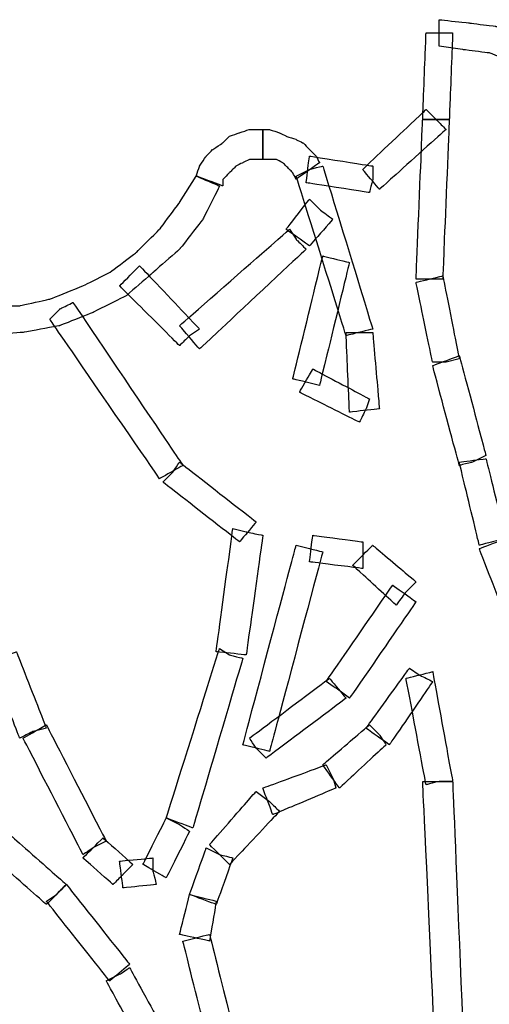
# Model space of a CAD drawing. Extents: x 0 to 216, y 0 to 280.
# Drawn here: x 158 to 169, y 168 to 190 of the extents above; entities that cross this region are included whole.
import ezdxf

# ---------------------------------------------------------------- set-up
doc = ezdxf.new("R2010")
doc.units = 0
doc.header["$LTSCALE"] = 10
doc.header["$MEASUREMENT"] = 0
doc.layers.get('Defpoints').update_dxf_attribs({"linetype": 'CONTINUOUS'})
doc.layers.add('CADdetails-7-VERYFINE', color=7, linetype='CONTINUOUS')
doc.layers.add('CADdetails-9-EXTRAFINE', color=9, linetype='CONTINUOUS')
doc.styles.add('CADdetails-DIMENSIONS', font='ARIALN.TTF', dxfattribs={"height": 2.38})
doc.dimstyles.new('CADdetails-LEADER', dxfattribs={"dimtxt": 2.38, "dimasz": 2.38, "dimexe": 0.5, "dimexo": 1.5, "dimgap": 1, "dimtad": 0, "dimzin": 0, "dimdsep": 46, "dimtxsty": 'CADdetails-DIMENSIONS', "dimcen": 1, "dimclrd": 256, "dimclre": 256, "dimclrt": 256, "dimadec": 0, "dimazin": 0, "dimtfac": 1, "dimtdec": 4, "dimtofl": 0, "dimtmove": 0, "dimatfit": 3, "dimfxl": 1, "dimtolj": 1, "dimtzin": 0, "dimarcsym": 0})

# ---------------------------------------------------------------- blocks, each defined once
blk = doc.blocks.new('*D1')
at = {"layer": 'CADdetails-7-VERYFINE', "lineweight": -2, "transparency": 16777216}
for p, q in [((141.771, 166.303), (143.887, 166.303)), ((158.902, 166.303), (156.786, 166.303)), ((139.391, 164.911), (139.391, 165.803)), ((161.282, 164.907), (161.282, 165.803))]:
    blk.add_line(p, q, dxfattribs=at)
at = {"layer": 'CADdetails-7-VERYFINE', "transparency": 16777216}
for points in [[(141.771, 166.699), (141.771, 165.906), (139.391, 166.303)], [(158.902, 166.699), (158.902, 165.906), (161.282, 166.303)]]:
    blk.add_solid(points, dxfattribs=at)
at = {"layer": 'Defpoints', "color": 0, "transparency": 16777216}
for p in [(139.391, 166.411), (161.282, 166.407), (161.282, 166.303)]:
    blk.add_point(p, dxfattribs=at)
at = {"layer": 'CADdetails-7-VERYFINE', "transparency": 16777216, "insert": (150.336, 166.303), "char_height": 2.38, "attachment_point": 5, "style": 'CADdetails-DIMENSIONS'}
blk.add_mtext('\\A1;12" MAX.', dxfattribs=at)

msp = doc.modelspace()

# ---------------------------------------------------------------- linework, layer by layer
at = {"layer": 'CADdetails-9-EXTRAFINE'}
for points, knots in [([(167.46, 189.354), (167.46, 189.354), (167.976, 189.28), (167.976, 189.28), (167.976, 189.28), (167.976, 189.28), (168.565, 189.207), (168.565, 189.207), (168.565, 189.207), (168.565, 189.207), (169.154, 188.986), (169.154, 188.986), (169.154, 188.986), (169.154, 188.986), (169.743, 188.838), (169.743, 188.838), (169.743, 188.838), (169.743, 188.838), (170.332, 188.618), (170.332, 188.618), (170.332, 188.618), (170.332, 188.618), (170.848, 188.397), (170.848, 188.397), (170.848, 188.397), (170.848, 188.397), (171.364, 188.102), (171.364, 188.102), (171.364, 188.102), (171.364, 188.102), (171.879, 187.807), (171.879, 187.807), (171.879, 187.807), (171.879, 187.807), (172.247, 188.323), (172.247, 188.323), (172.247, 188.323), (172.247, 188.323), (171.658, 188.618), (171.658, 188.618), (171.658, 188.618), (171.658, 188.618), (171.143, 188.912), (171.143, 188.912), (171.143, 188.912), (171.143, 188.912), (170.553, 189.207), (170.553, 189.207), (170.553, 189.207), (170.553, 189.207), (169.964, 189.428), (169.964, 189.428), (169.964, 189.428), (169.964, 189.428), (169.301, 189.575), (169.301, 189.575), (169.301, 189.575), (169.301, 189.575), (168.712, 189.796), (168.712, 189.796), (168.712, 189.796), (168.712, 189.796), (168.123, 189.87), (168.123, 189.87), (168.123, 189.87), (168.123, 189.87), (167.46, 189.943), (167.46, 189.943), (167.46, 189.943), (167.46, 189.943), (167.46, 189.354), (167.46, 189.354)], [0, 0, 0, 0, 0.055556, 0.055556, 0.055556, 0.083333, 0.111111, 0.111111, 0.111111, 0.138889, 0.166667, 0.166667, 0.166667, 0.194444, 0.222222, 0.222222, 0.222222, 0.25, 0.277778, 0.277778, 0.277778, 0.305556, 0.333333, 0.333333, 0.333333, 0.361111, 0.388889, 0.388889, 0.388889, 0.416667, 0.444444, 0.444444, 0.444444, 0.472222, 0.5, 0.5, 0.5, 0.527778, 0.555556, 0.555556, 0.555556, 0.583333, 0.611111, 0.611111, 0.611111, 0.638889, 0.666667, 0.666667, 0.666667, 0.694444, 0.722222, 0.722222, 0.722222, 0.75, 0.777778, 0.777778, 0.777778, 0.805556, 0.833333, 0.833333, 0.833333, 0.861111, 0.888889, 0.888889, 0.888889, 0.916667, 0.944444, 0.944444, 0.944444, 0.972222, 1, 1, 1, 1]), ([(167.46, 189.354), (167.46, 189.354), (167.976, 189.28), (167.976, 189.28), (167.976, 189.28), (167.976, 189.28), (168.565, 189.207), (168.565, 189.207), (168.565, 189.207), (168.565, 189.207), (169.154, 188.986), (169.154, 188.986), (169.154, 188.986), (169.154, 188.986), (169.743, 188.838), (169.743, 188.838), (169.743, 188.838), (169.743, 188.838), (170.332, 188.618), (170.332, 188.618), (170.332, 188.618), (170.332, 188.618), (170.848, 188.397), (170.848, 188.397), (170.848, 188.397), (170.848, 188.397), (171.364, 188.102), (171.364, 188.102), (171.364, 188.102), (171.364, 188.102), (171.879, 187.807), (171.879, 187.807), (171.879, 187.807), (171.879, 187.807), (172.247, 188.323), (172.247, 188.323), (172.247, 188.323), (172.247, 188.323), (171.658, 188.618), (171.658, 188.618), (171.658, 188.618), (171.658, 188.618), (171.143, 188.912), (171.143, 188.912), (171.143, 188.912), (171.143, 188.912), (170.553, 189.207), (170.553, 189.207), (170.553, 189.207), (170.553, 189.207), (169.964, 189.428), (169.964, 189.428), (169.964, 189.428), (169.964, 189.428), (169.301, 189.575), (169.301, 189.575), (169.301, 189.575), (169.301, 189.575), (168.712, 189.796), (168.712, 189.796), (168.712, 189.796), (168.712, 189.796), (168.123, 189.87), (168.123, 189.87), (168.123, 189.87), (168.123, 189.87), (167.46, 189.943), (167.46, 189.943), (167.46, 189.943), (167.46, 189.943), (167.46, 189.354), (167.46, 189.354)], [0, 0, 0, 0, 0.055556, 0.055556, 0.055556, 0.083333, 0.111111, 0.111111, 0.111111, 0.138889, 0.166667, 0.166667, 0.166667, 0.194444, 0.222222, 0.222222, 0.222222, 0.25, 0.277778, 0.277778, 0.277778, 0.305556, 0.333333, 0.333333, 0.333333, 0.361111, 0.388889, 0.388889, 0.388889, 0.416667, 0.444444, 0.444444, 0.444444, 0.472222, 0.5, 0.5, 0.5, 0.527778, 0.555556, 0.555556, 0.555556, 0.583333, 0.611111, 0.611111, 0.611111, 0.638889, 0.666667, 0.666667, 0.666667, 0.694444, 0.722222, 0.722222, 0.722222, 0.75, 0.777778, 0.777778, 0.777778, 0.805556, 0.833333, 0.833333, 0.833333, 0.861111, 0.888889, 0.888889, 0.888889, 0.916667, 0.944444, 0.944444, 0.944444, 0.972222, 1, 1, 1, 1]), ([(167.387, 187.734), (167.387, 187.734), (167.681, 187.734), (167.681, 187.734), (167.681, 187.734), (167.681, 187.734), (167.755, 189.649), (167.755, 189.649), (167.755, 189.649), (167.755, 189.649), (167.166, 189.649), (167.166, 189.649), (167.166, 189.649), (167.166, 189.649), (167.092, 187.734), (167.092, 187.734), (167.092, 187.734), (167.092, 187.734), (167.387, 187.734), (167.387, 187.734)], [0, 0, 0, 0, 0.2, 0.2, 0.2, 0.3, 0.4, 0.4, 0.4, 0.5, 0.6, 0.6, 0.6, 0.7, 0.8, 0.8, 0.8, 0.9, 1, 1, 1, 1]), ([(167.387, 187.734), (167.387, 187.734), (167.166, 187.955), (167.166, 187.955), (167.166, 187.955), (167.166, 187.955), (165.766, 186.629), (165.766, 186.629), (165.766, 186.629), (165.766, 186.629), (166.135, 186.187), (166.135, 186.187), (166.135, 186.187), (166.135, 186.187), (167.608, 187.513), (167.608, 187.513), (167.608, 187.513), (167.608, 187.513), (167.387, 187.734), (167.387, 187.734)], [0, 0, 0, 0, 0.2, 0.2, 0.2, 0.3, 0.4, 0.4, 0.4, 0.5, 0.6, 0.6, 0.6, 0.7, 0.8, 0.8, 0.8, 0.9, 1, 1, 1, 1]), ([(167.239, 184.199), (167.239, 184.199), (167.534, 184.199), (167.534, 184.199), (167.534, 184.199), (167.534, 184.199), (167.681, 187.734), (167.681, 187.734), (167.681, 187.734), (167.681, 187.734), (167.092, 187.734), (167.092, 187.734), (167.092, 187.734), (167.092, 187.734), (166.945, 184.199), (166.945, 184.199), (166.945, 184.199), (166.945, 184.199), (167.239, 184.199), (167.239, 184.199)], [0, 0, 0, 0, 0.2, 0.2, 0.2, 0.3, 0.4, 0.4, 0.4, 0.5, 0.6, 0.6, 0.6, 0.7, 0.8, 0.8, 0.8, 0.9, 1, 1, 1, 1]), ([(162.673, 186.261), (162.673, 186.261), (162.673, 186.408), (162.673, 186.408), (162.673, 186.408), (162.673, 186.408), (162.821, 186.555), (162.821, 186.555), (162.821, 186.555), (162.821, 186.555), (162.894, 186.629), (162.894, 186.629), (162.894, 186.629), (162.894, 186.629), (162.968, 186.703), (162.968, 186.703), (162.968, 186.703), (162.968, 186.703), (163.115, 186.776), (163.115, 186.776), (163.115, 186.776), (163.115, 186.776), (163.262, 186.85), (163.262, 186.85), (163.262, 186.85), (163.262, 186.85), (163.41, 186.85), (163.41, 186.85), (163.41, 186.85), (163.41, 186.85), (163.557, 186.85), (163.557, 186.85), (163.557, 186.85), (163.557, 186.85), (163.557, 187.513), (163.557, 187.513), (163.557, 187.513), (163.557, 187.513), (163.262, 187.513), (163.262, 187.513), (163.262, 187.513), (163.262, 187.513), (163.041, 187.439), (163.041, 187.439), (163.041, 187.439), (163.041, 187.439), (162.821, 187.366), (162.821, 187.366), (162.821, 187.366), (162.821, 187.366), (162.673, 187.218), (162.673, 187.218), (162.673, 187.218), (162.673, 187.218), (162.452, 187.071), (162.452, 187.071), (162.452, 187.071), (162.452, 187.071), (162.305, 186.924), (162.305, 186.924), (162.305, 186.924), (162.305, 186.924), (162.158, 186.703), (162.158, 186.703), (162.158, 186.703), (162.158, 186.703), (162.084, 186.482), (162.084, 186.482), (162.084, 186.482), (162.084, 186.482), (162.673, 186.261), (162.673, 186.261)], [0, 0, 0, 0, 0.055556, 0.055556, 0.055556, 0.083333, 0.111111, 0.111111, 0.111111, 0.138889, 0.166667, 0.166667, 0.166667, 0.194444, 0.222222, 0.222222, 0.222222, 0.25, 0.277778, 0.277778, 0.277778, 0.305556, 0.333333, 0.333333, 0.333333, 0.361111, 0.388889, 0.388889, 0.388889, 0.416667, 0.444444, 0.444444, 0.444444, 0.472222, 0.5, 0.5, 0.5, 0.527778, 0.555556, 0.555556, 0.555556, 0.583333, 0.611111, 0.611111, 0.611111, 0.638889, 0.666667, 0.666667, 0.666667, 0.694444, 0.722222, 0.722222, 0.722222, 0.75, 0.777778, 0.777778, 0.777778, 0.805556, 0.833333, 0.833333, 0.833333, 0.861111, 0.888889, 0.888889, 0.888889, 0.916667, 0.944444, 0.944444, 0.944444, 0.972222, 1, 1, 1, 1]), ([(162.673, 186.261), (162.673, 186.261), (162.673, 186.408), (162.673, 186.408), (162.673, 186.408), (162.673, 186.408), (162.821, 186.555), (162.821, 186.555), (162.821, 186.555), (162.821, 186.555), (162.894, 186.629), (162.894, 186.629), (162.894, 186.629), (162.894, 186.629), (162.968, 186.703), (162.968, 186.703), (162.968, 186.703), (162.968, 186.703), (163.115, 186.776), (163.115, 186.776), (163.115, 186.776), (163.115, 186.776), (163.262, 186.85), (163.262, 186.85), (163.262, 186.85), (163.262, 186.85), (163.41, 186.85), (163.41, 186.85), (163.41, 186.85), (163.41, 186.85), (163.557, 186.85), (163.557, 186.85), (163.557, 186.85), (163.557, 186.85), (163.557, 187.513), (163.557, 187.513), (163.557, 187.513), (163.557, 187.513), (163.262, 187.513), (163.262, 187.513), (163.262, 187.513), (163.262, 187.513), (163.041, 187.439), (163.041, 187.439), (163.041, 187.439), (163.041, 187.439), (162.821, 187.366), (162.821, 187.366), (162.821, 187.366), (162.821, 187.366), (162.673, 187.218), (162.673, 187.218), (162.673, 187.218), (162.673, 187.218), (162.452, 187.071), (162.452, 187.071), (162.452, 187.071), (162.452, 187.071), (162.305, 186.924), (162.305, 186.924), (162.305, 186.924), (162.305, 186.924), (162.158, 186.703), (162.158, 186.703), (162.158, 186.703), (162.158, 186.703), (162.084, 186.482), (162.084, 186.482), (162.084, 186.482), (162.084, 186.482), (162.673, 186.261), (162.673, 186.261)], [0, 0, 0, 0, 0.055556, 0.055556, 0.055556, 0.083333, 0.111111, 0.111111, 0.111111, 0.138889, 0.166667, 0.166667, 0.166667, 0.194444, 0.222222, 0.222222, 0.222222, 0.25, 0.277778, 0.277778, 0.277778, 0.305556, 0.333333, 0.333333, 0.333333, 0.361111, 0.388889, 0.388889, 0.388889, 0.416667, 0.444444, 0.444444, 0.444444, 0.472222, 0.5, 0.5, 0.5, 0.527778, 0.555556, 0.555556, 0.555556, 0.583333, 0.611111, 0.611111, 0.611111, 0.638889, 0.666667, 0.666667, 0.666667, 0.694444, 0.722222, 0.722222, 0.722222, 0.75, 0.777778, 0.777778, 0.777778, 0.805556, 0.833333, 0.833333, 0.833333, 0.861111, 0.888889, 0.888889, 0.888889, 0.916667, 0.944444, 0.944444, 0.944444, 0.972222, 1, 1, 1, 1]), ([(163.557, 186.85), (163.557, 186.85), (163.631, 186.85), (163.631, 186.85), (163.631, 186.85), (163.631, 186.85), (163.778, 186.85), (163.778, 186.85), (163.778, 186.85), (163.778, 186.85), (163.852, 186.85), (163.852, 186.85), (163.852, 186.85), (163.852, 186.85), (163.999, 186.776), (163.999, 186.776), (163.999, 186.776), (163.999, 186.776), (164.072, 186.703), (164.072, 186.703), (164.072, 186.703), (164.072, 186.703), (164.146, 186.629), (164.146, 186.629), (164.146, 186.629), (164.146, 186.629), (164.22, 186.555), (164.22, 186.555), (164.22, 186.555), (164.22, 186.555), (164.293, 186.408), (164.293, 186.408), (164.293, 186.408), (164.293, 186.408), (164.809, 186.776), (164.809, 186.776), (164.809, 186.776), (164.809, 186.776), (164.735, 186.924), (164.735, 186.924), (164.735, 186.924), (164.735, 186.924), (164.588, 187.071), (164.588, 187.071), (164.588, 187.071), (164.588, 187.071), (164.441, 187.218), (164.441, 187.218), (164.441, 187.218), (164.441, 187.218), (164.293, 187.292), (164.293, 187.292), (164.293, 187.292), (164.293, 187.292), (164.072, 187.366), (164.072, 187.366), (164.072, 187.366), (164.072, 187.366), (163.925, 187.439), (163.925, 187.439), (163.925, 187.439), (163.925, 187.439), (163.704, 187.513), (163.704, 187.513), (163.704, 187.513), (163.704, 187.513), (163.557, 187.513), (163.557, 187.513), (163.557, 187.513), (163.557, 187.513), (163.557, 186.85), (163.557, 186.85)], [0, 0, 0, 0, 0.055556, 0.055556, 0.055556, 0.083333, 0.111111, 0.111111, 0.111111, 0.138889, 0.166667, 0.166667, 0.166667, 0.194444, 0.222222, 0.222222, 0.222222, 0.25, 0.277778, 0.277778, 0.277778, 0.305556, 0.333333, 0.333333, 0.333333, 0.361111, 0.388889, 0.388889, 0.388889, 0.416667, 0.444444, 0.444444, 0.444444, 0.472222, 0.5, 0.5, 0.5, 0.527778, 0.555556, 0.555556, 0.555556, 0.583333, 0.611111, 0.611111, 0.611111, 0.638889, 0.666667, 0.666667, 0.666667, 0.694444, 0.722222, 0.722222, 0.722222, 0.75, 0.777778, 0.777778, 0.777778, 0.805556, 0.833333, 0.833333, 0.833333, 0.861111, 0.888889, 0.888889, 0.888889, 0.916667, 0.944444, 0.944444, 0.944444, 0.972222, 1, 1, 1, 1]), ([(163.557, 186.85), (163.557, 186.85), (163.631, 186.85), (163.631, 186.85), (163.631, 186.85), (163.631, 186.85), (163.778, 186.85), (163.778, 186.85), (163.778, 186.85), (163.778, 186.85), (163.852, 186.85), (163.852, 186.85), (163.852, 186.85), (163.852, 186.85), (163.999, 186.776), (163.999, 186.776), (163.999, 186.776), (163.999, 186.776), (164.072, 186.703), (164.072, 186.703), (164.072, 186.703), (164.072, 186.703), (164.146, 186.629), (164.146, 186.629), (164.146, 186.629), (164.146, 186.629), (164.22, 186.555), (164.22, 186.555), (164.22, 186.555), (164.22, 186.555), (164.293, 186.408), (164.293, 186.408), (164.293, 186.408), (164.293, 186.408), (164.809, 186.776), (164.809, 186.776), (164.809, 186.776), (164.809, 186.776), (164.735, 186.924), (164.735, 186.924), (164.735, 186.924), (164.735, 186.924), (164.588, 187.071), (164.588, 187.071), (164.588, 187.071), (164.588, 187.071), (164.441, 187.218), (164.441, 187.218), (164.441, 187.218), (164.441, 187.218), (164.293, 187.292), (164.293, 187.292), (164.293, 187.292), (164.293, 187.292), (164.072, 187.366), (164.072, 187.366), (164.072, 187.366), (164.072, 187.366), (163.925, 187.439), (163.925, 187.439), (163.925, 187.439), (163.925, 187.439), (163.704, 187.513), (163.704, 187.513), (163.704, 187.513), (163.704, 187.513), (163.557, 187.513), (163.557, 187.513), (163.557, 187.513), (163.557, 187.513), (163.557, 186.85), (163.557, 186.85)], [0, 0, 0, 0, 0.055556, 0.055556, 0.055556, 0.083333, 0.111111, 0.111111, 0.111111, 0.138889, 0.166667, 0.166667, 0.166667, 0.194444, 0.222222, 0.222222, 0.222222, 0.25, 0.277778, 0.277778, 0.277778, 0.305556, 0.333333, 0.333333, 0.333333, 0.361111, 0.388889, 0.388889, 0.388889, 0.416667, 0.444444, 0.444444, 0.444444, 0.472222, 0.5, 0.5, 0.5, 0.527778, 0.555556, 0.555556, 0.555556, 0.583333, 0.611111, 0.611111, 0.611111, 0.638889, 0.666667, 0.666667, 0.666667, 0.694444, 0.722222, 0.722222, 0.722222, 0.75, 0.777778, 0.777778, 0.777778, 0.805556, 0.833333, 0.833333, 0.833333, 0.861111, 0.888889, 0.888889, 0.888889, 0.916667, 0.944444, 0.944444, 0.944444, 0.972222, 1, 1, 1, 1]), ([(165.987, 186.408), (165.987, 186.408), (165.987, 186.703), (165.987, 186.703), (165.987, 186.703), (165.987, 186.703), (164.588, 186.924), (164.588, 186.924), (164.588, 186.924), (164.588, 186.924), (164.514, 186.334), (164.514, 186.334), (164.514, 186.334), (164.514, 186.334), (165.914, 186.114), (165.914, 186.114), (165.914, 186.114), (165.914, 186.114), (165.987, 186.408), (165.987, 186.408)], [0, 0, 0, 0, 0.2, 0.2, 0.2, 0.3, 0.4, 0.4, 0.4, 0.5, 0.6, 0.6, 0.6, 0.7, 0.8, 0.8, 0.8, 0.9, 1, 1, 1, 1]), ([(164.588, 186.629), (164.588, 186.629), (164.293, 186.482), (164.293, 186.482), (164.293, 186.482), (164.293, 186.482), (165.398, 182.947), (165.398, 182.947), (165.398, 182.947), (165.398, 182.947), (165.987, 183.094), (165.987, 183.094), (165.987, 183.094), (165.987, 183.094), (164.883, 186.703), (164.883, 186.703), (164.883, 186.703), (164.883, 186.703), (164.588, 186.629), (164.588, 186.629)], [0, 0, 0, 0, 0.2, 0.2, 0.2, 0.3, 0.4, 0.4, 0.4, 0.5, 0.6, 0.6, 0.6, 0.7, 0.8, 0.8, 0.8, 0.9, 1, 1, 1, 1]), ([(162.084, 186.482), (162.084, 186.482), (161.716, 185.893), (161.716, 185.893), (161.716, 185.893), (161.716, 185.893), (161.274, 185.303), (161.274, 185.303), (161.274, 185.303), (161.274, 185.303), (160.758, 184.788), (160.758, 184.788), (160.758, 184.788), (160.758, 184.788), (160.169, 184.346), (160.169, 184.346), (160.169, 184.346), (160.169, 184.346), (159.58, 184.051), (159.58, 184.051), (159.58, 184.051), (159.58, 184.051), (158.844, 183.757), (158.844, 183.757), (158.844, 183.757), (158.844, 183.757), (158.181, 183.61), (158.181, 183.61), (158.181, 183.61), (158.181, 183.61), (157.444, 183.61), (157.444, 183.61), (157.444, 183.61), (157.444, 183.61), (157.444, 182.947), (157.444, 182.947), (157.444, 182.947), (157.444, 182.947), (158.254, 183.02), (158.254, 183.02), (158.254, 183.02), (158.254, 183.02), (159.065, 183.168), (159.065, 183.168), (159.065, 183.168), (159.065, 183.168), (159.801, 183.462), (159.801, 183.462), (159.801, 183.462), (159.801, 183.462), (160.537, 183.831), (160.537, 183.831), (160.537, 183.831), (160.537, 183.831), (161.127, 184.346), (161.127, 184.346), (161.127, 184.346), (161.127, 184.346), (161.716, 184.862), (161.716, 184.862), (161.716, 184.862), (161.716, 184.862), (162.231, 185.524), (162.231, 185.524), (162.231, 185.524), (162.231, 185.524), (162.6, 186.261), (162.6, 186.261), (162.6, 186.261), (162.6, 186.261), (162.084, 186.482), (162.084, 186.482)], [0, 0, 0, 0, 0.055556, 0.055556, 0.055556, 0.083333, 0.111111, 0.111111, 0.111111, 0.138889, 0.166667, 0.166667, 0.166667, 0.194444, 0.222222, 0.222222, 0.222222, 0.25, 0.277778, 0.277778, 0.277778, 0.305556, 0.333333, 0.333333, 0.333333, 0.361111, 0.388889, 0.388889, 0.388889, 0.416667, 0.444444, 0.444444, 0.444444, 0.472222, 0.5, 0.5, 0.5, 0.527778, 0.555556, 0.555556, 0.555556, 0.583333, 0.611111, 0.611111, 0.611111, 0.638889, 0.666667, 0.666667, 0.666667, 0.694444, 0.722222, 0.722222, 0.722222, 0.75, 0.777778, 0.777778, 0.777778, 0.805556, 0.833333, 0.833333, 0.833333, 0.861111, 0.888889, 0.888889, 0.888889, 0.916667, 0.944444, 0.944444, 0.944444, 0.972222, 1, 1, 1, 1]), ([(162.084, 186.482), (162.084, 186.482), (161.716, 185.893), (161.716, 185.893), (161.716, 185.893), (161.716, 185.893), (161.274, 185.303), (161.274, 185.303), (161.274, 185.303), (161.274, 185.303), (160.758, 184.788), (160.758, 184.788), (160.758, 184.788), (160.758, 184.788), (160.169, 184.346), (160.169, 184.346), (160.169, 184.346), (160.169, 184.346), (159.58, 184.051), (159.58, 184.051), (159.58, 184.051), (159.58, 184.051), (158.844, 183.757), (158.844, 183.757), (158.844, 183.757), (158.844, 183.757), (158.181, 183.61), (158.181, 183.61), (158.181, 183.61), (158.181, 183.61), (157.444, 183.61), (157.444, 183.61), (157.444, 183.61), (157.444, 183.61), (157.444, 182.947), (157.444, 182.947), (157.444, 182.947), (157.444, 182.947), (158.254, 183.02), (158.254, 183.02), (158.254, 183.02), (158.254, 183.02), (159.065, 183.168), (159.065, 183.168), (159.065, 183.168), (159.065, 183.168), (159.801, 183.462), (159.801, 183.462), (159.801, 183.462), (159.801, 183.462), (160.537, 183.831), (160.537, 183.831), (160.537, 183.831), (160.537, 183.831), (161.127, 184.346), (161.127, 184.346), (161.127, 184.346), (161.127, 184.346), (161.716, 184.862), (161.716, 184.862), (161.716, 184.862), (161.716, 184.862), (162.231, 185.524), (162.231, 185.524), (162.231, 185.524), (162.231, 185.524), (162.6, 186.261), (162.6, 186.261), (162.6, 186.261), (162.6, 186.261), (162.084, 186.482), (162.084, 186.482)], [0, 0, 0, 0, 0.055556, 0.055556, 0.055556, 0.083333, 0.111111, 0.111111, 0.111111, 0.138889, 0.166667, 0.166667, 0.166667, 0.194444, 0.222222, 0.222222, 0.222222, 0.25, 0.277778, 0.277778, 0.277778, 0.305556, 0.333333, 0.333333, 0.333333, 0.361111, 0.388889, 0.388889, 0.388889, 0.416667, 0.444444, 0.444444, 0.444444, 0.472222, 0.5, 0.5, 0.5, 0.527778, 0.555556, 0.555556, 0.555556, 0.583333, 0.611111, 0.611111, 0.611111, 0.638889, 0.666667, 0.666667, 0.666667, 0.694444, 0.722222, 0.722222, 0.722222, 0.75, 0.777778, 0.777778, 0.777778, 0.805556, 0.833333, 0.833333, 0.833333, 0.861111, 0.888889, 0.888889, 0.888889, 0.916667, 0.944444, 0.944444, 0.944444, 0.972222, 1, 1, 1, 1]), ([(164.809, 185.745), (164.809, 185.745), (164.588, 185.966), (164.588, 185.966), (164.588, 185.966), (164.588, 185.966), (164.072, 185.303), (164.072, 185.303), (164.072, 185.303), (164.072, 185.303), (164.588, 184.935), (164.588, 184.935), (164.588, 184.935), (164.588, 184.935), (165.104, 185.524), (165.104, 185.524), (165.104, 185.524), (165.104, 185.524), (164.809, 185.745), (164.809, 185.745)], [0, 0, 0, 0, 0.2, 0.2, 0.2, 0.3, 0.4, 0.4, 0.4, 0.5, 0.6, 0.6, 0.6, 0.7, 0.8, 0.8, 0.8, 0.9, 1, 1, 1, 1]), ([(164.293, 185.082), (164.293, 185.082), (164.146, 185.303), (164.146, 185.303), (164.146, 185.303), (164.146, 185.303), (161.716, 183.168), (161.716, 183.168), (161.716, 183.168), (161.716, 183.168), (162.158, 182.652), (162.158, 182.652), (162.158, 182.652), (162.158, 182.652), (164.514, 184.862), (164.514, 184.862), (164.514, 184.862), (164.514, 184.862), (164.293, 185.082), (164.293, 185.082)], [0, 0, 0, 0, 0.2, 0.2, 0.2, 0.3, 0.4, 0.4, 0.4, 0.5, 0.6, 0.6, 0.6, 0.7, 0.8, 0.8, 0.8, 0.9, 1, 1, 1, 1]), ([(164.514, 181.916), (164.514, 181.916), (164.809, 181.842), (164.809, 181.842), (164.809, 181.842), (164.809, 181.842), (165.472, 184.567), (165.472, 184.567), (165.472, 184.567), (165.472, 184.567), (164.883, 184.714), (164.883, 184.714), (164.883, 184.714), (164.883, 184.714), (164.22, 181.989), (164.22, 181.989), (164.22, 181.989), (164.22, 181.989), (164.514, 181.916), (164.514, 181.916)], [0, 0, 0, 0, 0.2, 0.2, 0.2, 0.3, 0.4, 0.4, 0.4, 0.5, 0.6, 0.6, 0.6, 0.7, 0.8, 0.8, 0.8, 0.9, 1, 1, 1, 1]), ([(161.937, 182.947), (161.937, 182.947), (162.158, 183.094), (162.158, 183.094), (162.158, 183.094), (162.158, 183.094), (160.832, 184.493), (160.832, 184.493), (160.832, 184.493), (160.832, 184.493), (160.39, 184.051), (160.39, 184.051), (160.39, 184.051), (160.39, 184.051), (161.716, 182.726), (161.716, 182.726), (161.716, 182.726), (161.716, 182.726), (161.937, 182.947), (161.937, 182.947)], [0, 0, 0, 0, 0.2, 0.2, 0.2, 0.3, 0.4, 0.4, 0.4, 0.5, 0.6, 0.6, 0.6, 0.7, 0.8, 0.8, 0.8, 0.9, 1, 1, 1, 1]), ([(167.608, 182.358), (167.608, 182.358), (167.902, 182.431), (167.902, 182.431), (167.902, 182.431), (167.902, 182.431), (167.534, 184.272), (167.534, 184.272), (167.534, 184.272), (167.534, 184.272), (166.945, 184.125), (166.945, 184.125), (166.945, 184.125), (166.945, 184.125), (167.313, 182.358), (167.313, 182.358), (167.313, 182.358), (167.313, 182.358), (167.608, 182.358), (167.608, 182.358)], [0, 0, 0, 0, 0.2, 0.2, 0.2, 0.3, 0.4, 0.4, 0.4, 0.5, 0.6, 0.6, 0.6, 0.7, 0.8, 0.8, 0.8, 0.9, 1, 1, 1, 1]), ([(159.065, 183.536), (159.065, 183.536), (158.844, 183.315), (158.844, 183.315), (158.844, 183.315), (158.844, 183.315), (161.274, 179.78), (161.274, 179.78), (161.274, 179.78), (161.274, 179.78), (161.789, 180.075), (161.789, 180.075), (161.789, 180.075), (161.789, 180.075), (159.359, 183.683), (159.359, 183.683), (159.359, 183.683), (159.359, 183.683), (159.065, 183.536), (159.065, 183.536)], [0, 0, 0, 0, 0.2, 0.2, 0.2, 0.3, 0.4, 0.4, 0.4, 0.5, 0.6, 0.6, 0.6, 0.7, 0.8, 0.8, 0.8, 0.9, 1, 1, 1, 1]), ([(165.693, 183.02), (165.693, 183.02), (165.398, 183.02), (165.398, 183.02), (165.398, 183.02), (165.398, 183.02), (165.472, 181.253), (165.472, 181.253), (165.472, 181.253), (165.472, 181.253), (166.135, 181.327), (166.135, 181.327), (166.135, 181.327), (166.135, 181.327), (165.987, 183.02), (165.987, 183.02), (165.987, 183.02), (165.987, 183.02), (165.693, 183.02), (165.693, 183.02)], [0, 0, 0, 0, 0.2, 0.2, 0.2, 0.3, 0.4, 0.4, 0.4, 0.5, 0.6, 0.6, 0.6, 0.7, 0.8, 0.8, 0.8, 0.9, 1, 1, 1, 1]), ([(168.197, 180.148), (168.197, 180.148), (168.491, 180.295), (168.491, 180.295), (168.491, 180.295), (168.491, 180.295), (167.902, 182.505), (167.902, 182.505), (167.902, 182.505), (167.902, 182.505), (167.313, 182.284), (167.313, 182.284), (167.313, 182.284), (167.313, 182.284), (167.902, 180.075), (167.902, 180.075), (167.902, 180.075), (167.902, 180.075), (168.197, 180.148), (168.197, 180.148)], [0, 0, 0, 0, 0.2, 0.2, 0.2, 0.3, 0.4, 0.4, 0.4, 0.5, 0.6, 0.6, 0.6, 0.7, 0.8, 0.8, 0.8, 0.9, 1, 1, 1, 1]), ([(165.84, 181.327), (165.84, 181.327), (165.914, 181.547), (165.914, 181.547), (165.914, 181.547), (165.914, 181.547), (164.662, 182.21), (164.662, 182.21), (164.662, 182.21), (164.662, 182.21), (164.367, 181.695), (164.367, 181.695), (164.367, 181.695), (164.367, 181.695), (165.693, 181.032), (165.693, 181.032), (165.693, 181.032), (165.693, 181.032), (165.84, 181.327), (165.84, 181.327)], [0, 0, 0, 0, 0.2, 0.2, 0.2, 0.3, 0.4, 0.4, 0.4, 0.5, 0.6, 0.6, 0.6, 0.7, 0.8, 0.8, 0.8, 0.9, 1, 1, 1, 1]), ([(161.569, 179.927), (161.569, 179.927), (161.348, 179.706), (161.348, 179.706), (161.348, 179.706), (161.348, 179.706), (163.041, 178.381), (163.041, 178.381), (163.041, 178.381), (163.041, 178.381), (163.41, 178.822), (163.41, 178.822), (163.41, 178.822), (163.41, 178.822), (161.716, 180.148), (161.716, 180.148), (161.716, 180.148), (161.716, 180.148), (161.569, 179.927), (161.569, 179.927)], [0, 0, 0, 0, 0.2, 0.2, 0.2, 0.3, 0.4, 0.4, 0.4, 0.5, 0.6, 0.6, 0.6, 0.7, 0.8, 0.8, 0.8, 0.9, 1, 1, 1, 1]), ([(168.639, 178.381), (168.639, 178.381), (168.933, 178.454), (168.933, 178.454), (168.933, 178.454), (168.933, 178.454), (168.491, 180.222), (168.491, 180.222), (168.491, 180.222), (168.491, 180.222), (167.902, 180.148), (167.902, 180.148), (167.902, 180.148), (167.902, 180.148), (168.344, 178.307), (168.344, 178.307), (168.344, 178.307), (168.344, 178.307), (168.639, 178.381), (168.639, 178.381)], [0, 0, 0, 0, 0.2, 0.2, 0.2, 0.3, 0.4, 0.4, 0.4, 0.5, 0.6, 0.6, 0.6, 0.7, 0.8, 0.8, 0.8, 0.9, 1, 1, 1, 1]), ([(163.189, 178.602), (163.189, 178.602), (162.894, 178.675), (162.894, 178.675), (162.894, 178.675), (162.894, 178.675), (162.526, 175.95), (162.526, 175.95), (162.526, 175.95), (162.526, 175.95), (163.189, 175.877), (163.189, 175.877), (163.189, 175.877), (163.189, 175.877), (163.557, 178.528), (163.557, 178.528), (163.557, 178.528), (163.557, 178.528), (163.189, 178.602), (163.189, 178.602)], [0, 0, 0, 0, 0.2, 0.2, 0.2, 0.3, 0.4, 0.4, 0.4, 0.5, 0.6, 0.6, 0.6, 0.7, 0.8, 0.8, 0.8, 0.9, 1, 1, 1, 1]), ([(165.766, 178.086), (165.766, 178.086), (165.766, 178.381), (165.766, 178.381), (165.766, 178.381), (165.766, 178.381), (164.662, 178.528), (164.662, 178.528), (164.662, 178.528), (164.662, 178.528), (164.588, 177.939), (164.588, 177.939), (164.588, 177.939), (164.588, 177.939), (165.766, 177.791), (165.766, 177.791), (165.766, 177.791), (165.766, 177.791), (165.766, 178.086), (165.766, 178.086)], [0, 0, 0, 0, 0.2, 0.2, 0.2, 0.3, 0.4, 0.4, 0.4, 0.5, 0.6, 0.6, 0.6, 0.7, 0.8, 0.8, 0.8, 0.9, 1, 1, 1, 1]), ([(169.375, 176.392), (169.375, 176.392), (169.67, 176.466), (169.67, 176.466), (169.67, 176.466), (169.67, 176.466), (168.933, 178.454), (168.933, 178.454), (168.933, 178.454), (168.933, 178.454), (168.344, 178.233), (168.344, 178.233), (168.344, 178.233), (168.344, 178.233), (169.08, 176.319), (169.08, 176.319), (169.08, 176.319), (169.08, 176.319), (169.375, 176.392), (169.375, 176.392)], [0, 0, 0, 0, 0.2, 0.2, 0.2, 0.3, 0.4, 0.4, 0.4, 0.5, 0.6, 0.6, 0.6, 0.7, 0.8, 0.8, 0.8, 0.9, 1, 1, 1, 1]), ([(164.588, 178.233), (164.588, 178.233), (164.293, 178.307), (164.293, 178.307), (164.293, 178.307), (164.293, 178.307), (163.115, 173.888), (163.115, 173.888), (163.115, 173.888), (163.115, 173.888), (163.704, 173.741), (163.704, 173.741), (163.704, 173.741), (163.704, 173.741), (164.883, 178.16), (164.883, 178.16), (164.883, 178.16), (164.883, 178.16), (164.588, 178.233), (164.588, 178.233)], [0, 0, 0, 0, 0.2, 0.2, 0.2, 0.3, 0.4, 0.4, 0.4, 0.5, 0.6, 0.6, 0.6, 0.7, 0.8, 0.8, 0.8, 0.9, 1, 1, 1, 1]), ([(166.724, 177.276), (166.724, 177.276), (166.945, 177.497), (166.945, 177.497), (166.945, 177.497), (166.945, 177.497), (165.987, 178.307), (165.987, 178.307), (165.987, 178.307), (165.987, 178.307), (165.545, 177.865), (165.545, 177.865), (165.545, 177.865), (165.545, 177.865), (166.503, 176.981), (166.503, 176.981), (166.503, 176.981), (166.503, 176.981), (166.724, 177.276), (166.724, 177.276)], [0, 0, 0, 0, 0.2, 0.2, 0.2, 0.3, 0.4, 0.4, 0.4, 0.5, 0.6, 0.6, 0.6, 0.7, 0.8, 0.8, 0.8, 0.9, 1, 1, 1, 1]), ([(165.177, 175.14), (165.177, 175.14), (165.472, 174.919), (165.472, 174.919), (165.472, 174.919), (165.472, 174.919), (166.945, 177.055), (166.945, 177.055), (166.945, 177.055), (166.945, 177.055), (166.429, 177.423), (166.429, 177.423), (166.429, 177.423), (166.429, 177.423), (164.956, 175.288), (164.956, 175.288), (164.956, 175.288), (164.956, 175.288), (165.177, 175.14), (165.177, 175.14)], [0, 0, 0, 0, 0.2, 0.2, 0.2, 0.3, 0.4, 0.4, 0.4, 0.5, 0.6, 0.6, 0.6, 0.7, 0.8, 0.8, 0.8, 0.9, 1, 1, 1, 1]), ([(158.475, 174.183), (158.475, 174.183), (158.77, 174.256), (158.77, 174.256), (158.77, 174.256), (158.77, 174.256), (158.107, 175.95), (158.107, 175.95), (158.107, 175.95), (158.107, 175.95), (157.518, 175.729), (157.518, 175.729), (157.518, 175.729), (157.518, 175.729), (158.181, 174.036), (158.181, 174.036), (158.181, 174.036), (158.181, 174.036), (158.475, 174.183), (158.475, 174.183)], [0, 0, 0, 0, 0.2, 0.2, 0.2, 0.3, 0.4, 0.4, 0.4, 0.5, 0.6, 0.6, 0.6, 0.7, 0.8, 0.8, 0.8, 0.9, 1, 1, 1, 1]), ([(162.821, 175.877), (162.821, 175.877), (162.6, 176.024), (162.6, 176.024), (162.6, 176.024), (162.6, 176.024), (161.421, 172.268), (161.421, 172.268), (161.421, 172.268), (161.421, 172.268), (162.01, 172.047), (162.01, 172.047), (162.01, 172.047), (162.01, 172.047), (163.115, 175.803), (163.115, 175.803), (163.115, 175.803), (163.115, 175.803), (162.821, 175.877), (162.821, 175.877)], [0, 0, 0, 0, 0.2, 0.2, 0.2, 0.3, 0.4, 0.4, 0.4, 0.5, 0.6, 0.6, 0.6, 0.7, 0.8, 0.8, 0.8, 0.9, 1, 1, 1, 1]), ([(167.018, 175.435), (167.018, 175.435), (166.797, 175.582), (166.797, 175.582), (166.797, 175.582), (166.797, 175.582), (165.84, 174.256), (165.84, 174.256), (165.84, 174.256), (165.84, 174.256), (166.355, 173.888), (166.355, 173.888), (166.355, 173.888), (166.355, 173.888), (167.313, 175.288), (167.313, 175.288), (167.313, 175.288), (167.313, 175.288), (167.018, 175.435), (167.018, 175.435)], [0, 0, 0, 0, 0.2, 0.2, 0.2, 0.3, 0.4, 0.4, 0.4, 0.5, 0.6, 0.6, 0.6, 0.7, 0.8, 0.8, 0.8, 0.9, 1, 1, 1, 1]), ([(167.46, 173.078), (167.46, 173.078), (167.755, 173.078), (167.755, 173.078), (167.755, 173.078), (167.755, 173.078), (167.313, 175.508), (167.313, 175.508), (167.313, 175.508), (167.313, 175.508), (166.724, 175.361), (166.724, 175.361), (166.724, 175.361), (166.724, 175.361), (167.166, 173.005), (167.166, 173.005), (167.166, 173.005), (167.166, 173.005), (167.46, 173.078), (167.46, 173.078)], [0, 0, 0, 0, 0.2, 0.2, 0.2, 0.3, 0.4, 0.4, 0.4, 0.5, 0.6, 0.6, 0.6, 0.7, 0.8, 0.8, 0.8, 0.9, 1, 1, 1, 1]), ([(163.41, 173.815), (163.41, 173.815), (163.631, 173.594), (163.631, 173.594), (163.631, 173.594), (163.631, 173.594), (165.398, 174.919), (165.398, 174.919), (165.398, 174.919), (165.398, 174.919), (165.03, 175.361), (165.03, 175.361), (165.03, 175.361), (165.03, 175.361), (163.262, 174.036), (163.262, 174.036), (163.262, 174.036), (163.262, 174.036), (163.41, 173.815), (163.41, 173.815)], [0, 0, 0, 0, 0.2, 0.2, 0.2, 0.3, 0.4, 0.4, 0.4, 0.5, 0.6, 0.6, 0.6, 0.7, 0.8, 0.8, 0.8, 0.9, 1, 1, 1, 1]), ([(159.801, 171.605), (159.801, 171.605), (160.096, 171.753), (160.096, 171.753), (160.096, 171.753), (160.096, 171.753), (158.77, 174.33), (158.77, 174.33), (158.77, 174.33), (158.77, 174.33), (158.254, 174.036), (158.254, 174.036), (158.254, 174.036), (158.254, 174.036), (159.58, 171.458), (159.58, 171.458), (159.58, 171.458), (159.58, 171.458), (159.801, 171.605), (159.801, 171.605)], [0, 0, 0, 0, 0.2, 0.2, 0.2, 0.3, 0.4, 0.4, 0.4, 0.5, 0.6, 0.6, 0.6, 0.7, 0.8, 0.8, 0.8, 0.9, 1, 1, 1, 1]), ([(166.135, 174.109), (166.135, 174.109), (165.914, 174.33), (165.914, 174.33), (165.914, 174.33), (165.914, 174.33), (164.883, 173.446), (164.883, 173.446), (164.883, 173.446), (164.883, 173.446), (165.251, 172.931), (165.251, 172.931), (165.251, 172.931), (165.251, 172.931), (166.282, 173.888), (166.282, 173.888), (166.282, 173.888), (166.282, 173.888), (166.135, 174.109), (166.135, 174.109)], [0, 0, 0, 0, 0.2, 0.2, 0.2, 0.3, 0.4, 0.4, 0.4, 0.5, 0.6, 0.6, 0.6, 0.7, 0.8, 0.8, 0.8, 0.9, 1, 1, 1, 1]), ([(165.104, 173.152), (165.104, 173.152), (164.956, 173.446), (164.956, 173.446), (164.956, 173.446), (164.956, 173.446), (163.557, 172.931), (163.557, 172.931), (163.557, 172.931), (163.557, 172.931), (163.778, 172.342), (163.778, 172.342), (163.778, 172.342), (163.778, 172.342), (165.177, 172.931), (165.177, 172.931), (165.177, 172.931), (165.177, 172.931), (165.104, 173.152), (165.104, 173.152)], [0, 0, 0, 0, 0.2, 0.2, 0.2, 0.3, 0.4, 0.4, 0.4, 0.5, 0.6, 0.6, 0.6, 0.7, 0.8, 0.8, 0.8, 0.9, 1, 1, 1, 1]), ([(168.049, 158.791), (168.049, 158.791), (168.344, 158.791), (168.344, 158.791), (168.344, 158.791), (168.344, 158.791), (167.755, 173.078), (167.755, 173.078), (167.755, 173.078), (167.755, 173.078), (167.092, 173.078), (167.092, 173.078), (167.092, 173.078), (167.092, 173.078), (167.755, 158.791), (167.755, 158.791), (167.755, 158.791), (167.755, 158.791), (168.049, 158.791), (168.049, 158.791)], [0, 0, 0, 0, 0.2, 0.2, 0.2, 0.3, 0.4, 0.4, 0.4, 0.5, 0.6, 0.6, 0.6, 0.7, 0.8, 0.8, 0.8, 0.9, 1, 1, 1, 1]), ([(163.704, 172.636), (163.704, 172.636), (163.41, 172.857), (163.41, 172.857), (163.41, 172.857), (163.41, 172.857), (162.379, 171.679), (162.379, 171.679), (162.379, 171.679), (162.379, 171.679), (162.821, 171.237), (162.821, 171.237), (162.821, 171.237), (162.821, 171.237), (163.925, 172.415), (163.925, 172.415), (163.925, 172.415), (163.925, 172.415), (163.704, 172.636), (163.704, 172.636)], [0, 0, 0, 0, 0.2, 0.2, 0.2, 0.3, 0.4, 0.4, 0.4, 0.5, 0.6, 0.6, 0.6, 0.7, 0.8, 0.8, 0.8, 0.9, 1, 1, 1, 1]), ([(161.716, 172.121), (161.716, 172.121), (161.421, 172.268), (161.421, 172.268), (161.421, 172.268), (161.421, 172.268), (160.906, 171.237), (160.906, 171.237), (160.906, 171.237), (160.906, 171.237), (161.421, 170.942), (161.421, 170.942), (161.421, 170.942), (161.421, 170.942), (161.937, 171.973), (161.937, 171.973), (161.937, 171.973), (161.937, 171.973), (161.716, 172.121), (161.716, 172.121)], [0, 0, 0, 0, 0.2, 0.2, 0.2, 0.3, 0.4, 0.4, 0.4, 0.5, 0.6, 0.6, 0.6, 0.7, 0.8, 0.8, 0.8, 0.9, 1, 1, 1, 1]), ([(157.739, 171.679), (157.739, 171.679), (157.518, 171.458), (157.518, 171.458), (157.518, 171.458), (157.518, 171.458), (158.77, 170.353), (158.77, 170.353), (158.77, 170.353), (158.77, 170.353), (159.212, 170.795), (159.212, 170.795), (159.212, 170.795), (159.212, 170.795), (157.96, 171.9), (157.96, 171.9), (157.96, 171.9), (157.96, 171.9), (157.739, 171.679), (157.739, 171.679)], [0, 0, 0, 0, 0.2, 0.2, 0.2, 0.3, 0.4, 0.4, 0.4, 0.5, 0.6, 0.6, 0.6, 0.7, 0.8, 0.8, 0.8, 0.9, 1, 1, 1, 1]), ([(160.464, 171.016), (160.464, 171.016), (160.685, 171.237), (160.685, 171.237), (160.685, 171.237), (160.685, 171.237), (160.022, 171.826), (160.022, 171.826), (160.022, 171.826), (160.022, 171.826), (159.58, 171.384), (159.58, 171.384), (159.58, 171.384), (159.58, 171.384), (160.243, 170.795), (160.243, 170.795), (160.243, 170.795), (160.243, 170.795), (160.464, 171.016), (160.464, 171.016)], [0, 0, 0, 0, 0.2, 0.2, 0.2, 0.3, 0.4, 0.4, 0.4, 0.5, 0.6, 0.6, 0.6, 0.7, 0.8, 0.8, 0.8, 0.9, 1, 1, 1, 1]), ([(162.6, 171.458), (162.6, 171.458), (162.305, 171.605), (162.305, 171.605), (162.305, 171.605), (162.305, 171.605), (161.937, 170.574), (161.937, 170.574), (161.937, 170.574), (161.937, 170.574), (162.526, 170.353), (162.526, 170.353), (162.526, 170.353), (162.526, 170.353), (162.894, 171.384), (162.894, 171.384), (162.894, 171.384), (162.894, 171.384), (162.6, 171.458), (162.6, 171.458)], [0, 0, 0, 0, 0.2, 0.2, 0.2, 0.3, 0.4, 0.4, 0.4, 0.5, 0.6, 0.6, 0.6, 0.7, 0.8, 0.8, 0.8, 0.9, 1, 1, 1, 1]), ([(161.127, 171.09), (161.127, 171.09), (161.127, 171.384), (161.127, 171.384), (161.127, 171.384), (161.127, 171.384), (160.39, 171.311), (160.39, 171.311), (160.39, 171.311), (160.39, 171.311), (160.464, 170.721), (160.464, 170.721), (160.464, 170.721), (160.464, 170.721), (161.2, 170.795), (161.2, 170.795), (161.2, 170.795), (161.2, 170.795), (161.127, 171.09), (161.127, 171.09)], [0, 0, 0, 0, 0.2, 0.2, 0.2, 0.3, 0.4, 0.4, 0.4, 0.5, 0.6, 0.6, 0.6, 0.7, 0.8, 0.8, 0.8, 0.9, 1, 1, 1, 1]), ([(158.991, 170.574), (158.991, 170.574), (158.77, 170.427), (158.77, 170.427), (158.77, 170.427), (158.77, 170.427), (160.169, 168.659), (160.169, 168.659), (160.169, 168.659), (160.169, 168.659), (160.611, 169.028), (160.611, 169.028), (160.611, 169.028), (160.611, 169.028), (159.212, 170.795), (159.212, 170.795), (159.212, 170.795), (159.212, 170.795), (158.991, 170.574), (158.991, 170.574)], [0, 0, 0, 0, 0.2, 0.2, 0.2, 0.3, 0.4, 0.4, 0.4, 0.5, 0.6, 0.6, 0.6, 0.7, 0.8, 0.8, 0.8, 0.9, 1, 1, 1, 1]), ([(162.231, 170.5), (162.231, 170.5), (161.937, 170.574), (161.937, 170.574), (161.937, 170.574), (161.937, 170.574), (161.716, 169.69), (161.716, 169.69), (161.716, 169.69), (161.716, 169.69), (162.379, 169.543), (162.379, 169.543), (162.379, 169.543), (162.379, 169.543), (162.526, 170.427), (162.526, 170.427), (162.526, 170.427), (162.526, 170.427), (162.231, 170.5), (162.231, 170.5)], [0, 0, 0, 0, 0.2, 0.2, 0.2, 0.3, 0.4, 0.4, 0.4, 0.5, 0.6, 0.6, 0.6, 0.7, 0.8, 0.8, 0.8, 0.9, 1, 1, 1, 1]), ([(162.084, 169.617), (162.084, 169.617), (161.789, 169.543), (161.789, 169.543), (161.789, 169.543), (161.789, 169.543), (162.379, 167.186), (162.379, 167.186), (162.379, 167.186), (162.379, 167.186), (162.968, 167.334), (162.968, 167.334), (162.968, 167.334), (162.968, 167.334), (162.379, 169.69), (162.379, 169.69), (162.379, 169.69), (162.379, 169.69), (162.084, 169.617), (162.084, 169.617)], [0, 0, 0, 0, 0.2, 0.2, 0.2, 0.3, 0.4, 0.4, 0.4, 0.5, 0.6, 0.6, 0.6, 0.7, 0.8, 0.8, 0.8, 0.9, 1, 1, 1, 1]), ([(160.39, 168.807), (160.39, 168.807), (160.096, 168.659), (160.096, 168.659), (160.096, 168.659), (160.096, 168.659), (160.979, 167.039), (160.979, 167.039), (160.979, 167.039), (160.979, 167.039), (161.495, 167.334), (161.495, 167.334), (161.495, 167.334), (161.495, 167.334), (160.611, 168.954), (160.611, 168.954), (160.611, 168.954), (160.611, 168.954), (160.39, 168.807), (160.39, 168.807)], [0, 0, 0, 0, 0.2, 0.2, 0.2, 0.3, 0.4, 0.4, 0.4, 0.5, 0.6, 0.6, 0.6, 0.7, 0.8, 0.8, 0.8, 0.9, 1, 1, 1, 1])]:
    msp.add_open_spline(points, degree=3, knots=knots, dxfattribs=at)

# ---------------------------------------------------------------- dimensions: what is measured, and where the dimension line sits
at = {"layer": 'CADdetails-7-VERYFINE'}
dim = msp.add_linear_dim(base=(161.282, 166.303), p1=(139.391, 166.411), p2=(161.282, 166.407), text='12" MAX.', dimstyle='CADdetails-LEADER', dxfattribs=at)
dim.commit()
dim.dimension.update_dxf_attribs({"geometry": '*D1', "text_midpoint": (150.336, 166.303)})

doc.saveas('drawing.dxf')
